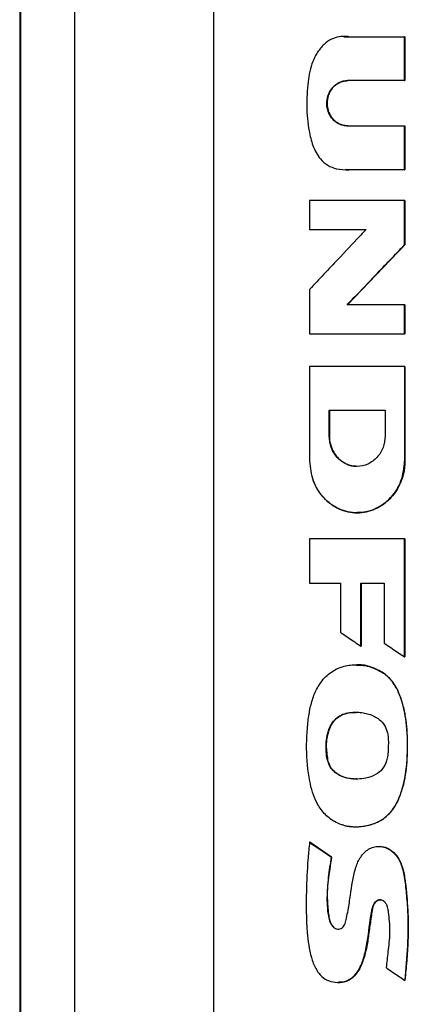
# Model space of a CAD drawing. Extents: x 0.4 to 10.6, y 0.4 to 8.1.
# Drawn here: x 7 to 7.1, y 3.9 to 4.1 of the extents above; entities that cross this region are included whole.
import ezdxf

# ---------------------------------------------------------------- set-up
doc = ezdxf.new("R2010")
doc.units = 0
doc.linetypes.add('SLD-SOLID', pattern=[0])
doc.layers.get('0').update_dxf_attribs({"linetype": 'CONTINUOUS'})

msp = doc.modelspace()

# ---------------------------------------------------------------- linework, layer by layer
at = {"color": 7, "linetype": 'SLD-SOLID'}
for p, q in [((7.01893, 4.18869), (7.01893, 3.81075)), ((7.04795, 4.18761), (7.04795, 3.81183)), ((7.00753, 4.17574), (7.00753, 3.8237)), ((7.00769, 4.17574), (7.00769, 3.8237)), ((7.0077, 4.17574), (7.0077, 3.8237)), ((7.07516, 4.09181), (7.07622, 4.09177)), ((7.07616, 4.09177), (7.0878, 4.09177)), ((7.0878, 4.08263), (7.0878, 4.09177)), ((7.08783, 4.09177), (7.0878, 4.09177)), ((7.08783, 4.08263), (7.08783, 4.09177)), ((7.08783, 4.09177), (7.08785, 4.09177)), ((7.08785, 4.09177), (7.08785, 4.08263)), ((7.0878, 4.08263), (7.07591, 4.08263)), ((7.0878, 4.08263), (7.08783, 4.08263)), ((7.08785, 4.08263), (7.08783, 4.08263)), ((7.07591, 4.07321), (7.0878, 4.07321)), ((7.0878, 4.06406), (7.0878, 4.07321)), ((7.0878, 4.07321), (7.08783, 4.07321)), ((7.08783, 4.06406), (7.08783, 4.07321)), ((7.08783, 4.07321), (7.08785, 4.07321)), ((7.08785, 4.07321), (7.08785, 4.06406)), ((7.0878, 4.06406), (7.07616, 4.06406)), ((7.0878, 4.06406), (7.08783, 4.06406)), ((7.08785, 4.06406), (7.08783, 4.06406)), ((7.06799, 4.05768), (7.06799, 4.05165)), ((7.0878, 4.04844), (7.0878, 4.05768)), ((7.08783, 4.05768), (7.0878, 4.05768)), ((7.08783, 4.04844), (7.08783, 4.05768)), ((7.08783, 4.05768), (7.08785, 4.05768)), ((7.08785, 4.05768), (7.08785, 4.04844)), ((7.06799, 4.05165), (7.07976, 4.05165)), ((7.07587, 4.03596), (7.08783, 4.04844)), ((7.08785, 4.04844), (7.07589, 4.03596)), ((7.0878, 4.04844), (7.08783, 4.04844)), ((7.08783, 4.04844), (7.08785, 4.04844)), ((7.06799, 4.03914), (7.06799, 4.02991)), ((7.0878, 4.03596), (7.07583, 4.03596)), ((7.0878, 4.02991), (7.0878, 4.03596)), ((7.08783, 4.03596), (7.0878, 4.03596)), ((7.08783, 4.02991), (7.08783, 4.03596)), ((7.08783, 4.03596), (7.08785, 4.03596)), ((7.08785, 4.03596), (7.08785, 4.02991)), ((7.0878, 4.02991), (7.08783, 4.02991)), ((7.08783, 4.02991), (7.08785, 4.02991)), ((7.06799, 4.02309), (7.06799, 4.00338)), ((7.0878, 4.02309), (7.0878, 4.00338)), ((7.08783, 4.02309), (7.0878, 4.02309)), ((7.08783, 4.00338), (7.08783, 4.02309)), ((7.08783, 4.02309), (7.08785, 4.02309)), ((7.08785, 4.02309), (7.08785, 4.00338)), ((7.07204, 4.01401), (7.08374, 4.01401)), ((7.07204, 4.00863), (7.07204, 4.01401)), ((7.07208, 4.00863), (7.07208, 4.01401)), ((7.0721, 4.01401), (7.0721, 4.00863)), ((7.08374, 4.01401), (7.08374, 4.00863)), ((7.07204, 4.00863), (7.07208, 4.00863)), ((7.0721, 4.00863), (7.07208, 4.00863)), ((7.0878, 4.00338), (7.08783, 4.00338)), ((7.08785, 4.00338), (7.08783, 4.00338)), ((7.06799, 3.98717), (7.06799, 3.97791)), ((7.0878, 3.96257), (7.0878, 3.98717)), ((7.08783, 3.98717), (7.0878, 3.98717)), ((7.08783, 3.96257), (7.08783, 3.98717)), ((7.08783, 3.98717), (7.08785, 3.98717)), ((7.08785, 3.98717), (7.08785, 3.96257)), ((7.06799, 3.97791), (7.07442, 3.97791)), ((7.07442, 3.97791), (7.07442, 3.96772)), ((7.07869, 3.97791), (7.08355, 3.97791)), ((7.07869, 3.9648), (7.07869, 3.97791)), ((7.07873, 3.9648), (7.07873, 3.97791)), ((7.07875, 3.97791), (7.07875, 3.9648)), ((7.08355, 3.97791), (7.08355, 3.96543)), ((7.07869, 3.9648), (7.07873, 3.9648)), ((7.07873, 3.9648), (7.07875, 3.9648)), ((7.0878, 3.96257), (7.08783, 3.96257)), ((7.08783, 3.96257), (7.08785, 3.96257)), ((7.08339, 3.95921), (7.08342, 3.95921)), ((7.08342, 3.95921), (7.08344, 3.95921)), ((7.07174, 3.94116), (7.0717, 3.94116)), ((7.07174, 3.94116), (7.07176, 3.94116)), ((7.06803, 3.92395), (7.06799, 3.92395)), ((7.06803, 3.92395), (7.06805, 3.92395)), ((7.07254, 3.92088), (7.06803, 3.92395)), ((7.06805, 3.92395), (7.07256, 3.92088)), ((7.0725, 3.92088), (7.07254, 3.92088)), ((7.07256, 3.92088), (7.07254, 3.92088)), ((7.08781, 3.8952), (7.08784, 3.8952)), ((7.08784, 3.8952), (7.08786, 3.8952))]:
    msp.add_line(p, q, dxfattribs=at)
at = {"color": 8, "linetype": 'SLD-SOLID'}
for p, q in [((7.07514, 4.09176), (7.0762, 4.09177)), ((7.0762, 4.06406), (7.07547, 4.06412))]:
    msp.add_line(p, q, dxfattribs=at)
at = {"color": 7, "linetype": 'SLD-SOLID'}
for points, knots in [([(7.07616, 4.09177), (7.07603, 4.09179), (7.07535, 4.09188), (7.07411, 4.09185), (7.07245, 4.09132), (7.07118, 4.09041), (7.07026, 4.08942), (7.06962, 4.08855), (7.06909, 4.08761), (7.0682, 4.08563), (7.06753, 4.08213), (7.06728, 4.07728), (7.06765, 4.0728), (7.06857, 4.06908), (7.06985, 4.06652), (7.07169, 4.06491), (7.07378, 4.06413), (7.0753, 4.06409), (7.07616, 4.06406)], [0, 0, 0, 0, 0.010885, 0.054744, 0.098728, 0.149566, 0.178399, 0.207213, 0.236018, 0.264815, 0.381132, 0.517539, 0.653753, 0.738584, 0.824069, 0.877759, 0.931408, 1, 1, 1, 1]), ([(7.07591, 4.07321), (7.07577, 4.07322), (7.07518, 4.07323), (7.07416, 4.07353), (7.073, 4.07432), (7.0721, 4.0755), (7.07158, 4.07698), (7.07153, 4.07865), (7.07205, 4.08028), (7.07307, 4.0816), (7.07442, 4.08247), (7.07542, 4.08258), (7.07591, 4.08263)], [0, 0, 0, 0, 0.0287674, 0.1249827, 0.2210633, 0.3232287, 0.4328689, 0.5496096, 0.6698614, 0.7875569, 0.8976291, 1, 1, 1, 1]), ([(7.07594, 4.07321), (7.07566, 4.07323), (7.07509, 4.07326), (7.07427, 4.07355), (7.07352, 4.07398), (7.07264, 4.07478), (7.07184, 4.07609), (7.07151, 4.07792), (7.07184, 4.07975), (7.07264, 4.08106), (7.07352, 4.08186), (7.07427, 4.08229), (7.07509, 4.08258), (7.07566, 4.08261), (7.07594, 4.08263)], [0, 0, 0, 0, 0.060262, 0.121005, 0.182367, 0.244514, 0.370989, 0.5, 0.629018, 0.755482, 0.817627, 0.878989, 0.939736, 1, 1, 1, 1]), ([(7.07597, 4.08263), (7.07588, 4.08263), (7.07563, 4.08262), (7.0752, 4.08257), (7.07465, 4.08242), (7.07385, 4.08208), (7.07309, 4.0815), (7.07249, 4.08076), (7.07212, 4.08013), (7.07176, 4.07922), (7.0716, 4.07821), (7.07167, 4.07717), (7.07186, 4.07636), (7.07217, 4.0756), (7.07259, 4.07494), (7.0731, 4.07437), (7.07385, 4.07376), (7.07482, 4.0733), (7.07563, 4.07324), (7.07597, 4.07321)], [0, 0, 0, 0, 0.01802, 0.054116, 0.090208, 0.139223, 0.238227, 0.289248, 0.340261, 0.39127, 0.494088, 0.553062, 0.611701, 0.668938, 0.724301, 0.77759, 0.828974, 0.92903, 1, 1, 1, 1]), ([(7.07622, 4.06406), (7.07613, 4.06406), (7.07589, 4.06405), (7.07565, 4.06406), (7.0755, 4.06406)], [0, 0, 0, 0, 0.375289, 1, 1, 1, 1]), ([(7.0878, 4.05768), (7.08614, 4.05768), (7.08284, 4.05768), (7.07623, 4.05768), (7.07129, 4.05768), (7.06799, 4.05768)], [0, 0, 0, 0, 0.2501791, 0.5003603, 1, 1, 1, 1]), ([(7.07976, 4.05165), (7.07967, 4.05155), (7.0792, 4.05106), (7.07725, 4.04899), (7.07441, 4.04597), (7.07095, 4.04229), (7.06898, 4.04019), (7.06799, 4.03914)], [0, 0, 0, 0, 0.023656, 0.118292, 0.496833, 0.748416, 1, 1, 1, 1]), ([(7.07583, 4.03596), (7.07593, 4.03606), (7.0764, 4.03655), (7.07836, 4.0386), (7.08124, 4.04161), (7.08476, 4.04528), (7.08678, 4.04738), (7.0878, 4.04844)], [0, 0, 0, 0, 0.023494, 0.11747, 0.493377, 0.746687, 1, 1, 1, 1]), ([(7.06799, 4.02991), (7.06964, 4.02991), (7.07294, 4.02991), (7.07954, 4.02991), (7.08449, 4.02991), (7.0878, 4.02991)], [0, 0, 0, 0, 0.250179, 0.50036, 1, 1, 1, 1]), ([(7.0878, 4.02309), (7.0861, 4.02309), (7.08272, 4.02309), (7.07612, 4.02309), (7.07121, 4.02309), (7.06799, 4.02309)], [0, 0, 0, 0, 0.2559408, 0.5118821, 1, 1, 1, 1]), ([(7.08374, 4.00863), (7.08365, 4.0078), (7.08348, 4.00616), (7.08214, 4.00405), (7.08021, 4.00262), (7.07789, 4.00211), (7.07556, 4.00262), (7.07363, 4.00405), (7.0723, 4.00616), (7.07213, 4.0078), (7.07204, 4.00863)], [0, 0, 0, 0, 0.129578, 0.256483, 0.379594, 0.500046, 0.620487, 0.743568, 0.870435, 1, 1, 1, 1]), ([(7.07791, 4.00228), (7.07753, 4.0023), (7.07677, 4.00235), (7.07567, 4.00273), (7.07465, 4.00332), (7.07346, 4.00438), (7.07234, 4.00616), (7.07217, 4.0078), (7.07208, 4.00863)], [0, 0, 0, 0, 0.119002, 0.240359, 0.363061, 0.487542, 0.741065, 1, 1, 1, 1]), ([(7.0721, 4.00863), (7.07211, 4.00849), (7.07212, 4.00776), (7.07232, 4.00675), (7.07278, 4.00561), (7.07328, 4.00476), (7.07415, 4.00371), (7.07526, 4.00291), (7.07647, 4.00246), (7.07727, 4.00229), (7.07775, 4.00229), (7.07793, 4.00229)], [0, 0, 0, 0, 0.045283, 0.227867, 0.318592, 0.428918, 0.536514, 0.745668, 0.847376, 0.94246, 1, 1, 1, 1]), ([(7.06799, 4.00338), (7.06814, 4.00198), (7.06843, 3.99919), (7.07068, 3.99562), (7.07395, 3.99319), (7.07788, 3.99233), (7.08182, 3.99319), (7.08509, 3.99561), (7.08736, 3.99919), (7.08765, 4.00197), (7.0878, 4.00338)], [0, 0, 0, 0, 0.1294165, 0.2563269, 0.3794636, 0.4999045, 0.6204042, 0.7435348, 0.8703699, 1, 1, 1, 1]), ([(7.08783, 4.00338), (7.08768, 4.00197), (7.0874, 3.99919), (7.08548, 3.99618), (7.08347, 3.99438), (7.08174, 3.99337), (7.07987, 3.99275), (7.07792, 3.99254), (7.07597, 3.99275), (7.0741, 3.99337), (7.07238, 3.99438), (7.07037, 3.99618), (7.06847, 3.9992), (7.06818, 4.00198), (7.06803, 4.00338)], [0, 0, 0, 0, 0.129313, 0.255826, 0.31796, 0.379257, 0.439865, 0.500095, 0.560308, 0.620874, 0.682134, 0.744311, 0.870901, 1, 1, 1, 1]), ([(7.08785, 4.00338), (7.08785, 4.00328), (7.08785, 4.00308), (7.08784, 4.00279), (7.08782, 4.00249), (7.08779, 4.0022), (7.08776, 4.0019), (7.08772, 4.00161), (7.08762, 4.00103), (7.08737, 3.99994), (7.08679, 3.99842), (7.08588, 3.99685), (7.0844, 3.99506), (7.08253, 3.9937), (7.08047, 3.99293), (7.0791, 3.99264), (7.07826, 3.99264), (7.07793, 3.99264)], [0, 0, 0, 0, 0.018184, 0.036364, 0.054545, 0.072732, 0.090913, 0.109096, 0.127278, 0.200096, 0.314461, 0.425805, 0.533241, 0.742192, 0.843808, 0.938694, 1, 1, 1, 1]), ([(7.07791, 3.99261), (7.07792, 3.99261), (7.07794, 3.99261), (7.07796, 3.99261), (7.07797, 3.99261)], [0, 0, 0, 0, 0.499954, 1, 1, 1, 1]), ([(7.0878, 3.98717), (7.08614, 3.98717), (7.08284, 3.98717), (7.07623, 3.98717), (7.07129, 3.98717), (7.06799, 3.98717)], [0, 0, 0, 0, 0.2501791, 0.5003603, 1, 1, 1, 1]), ([(7.07442, 3.96772), (7.07453, 3.96764), (7.07509, 3.96726), (7.07608, 3.96658), (7.07739, 3.96569), (7.07826, 3.9651), (7.07869, 3.9648)], [0, 0, 0, 0, 0.078489, 0.392454, 0.696228, 1, 1, 1, 1]), ([(7.08355, 3.96543), (7.08366, 3.96536), (7.08422, 3.96498), (7.08521, 3.96431), (7.08651, 3.96344), (7.08737, 3.96286), (7.0878, 3.96257)], [0, 0, 0, 0, 0.079145, 0.395709, 0.697849, 1, 1, 1, 1]), ([(7.07505, 3.92752), (7.07492, 3.92755), (7.07427, 3.92774), (7.07322, 3.92819), (7.07201, 3.92902), (7.07101, 3.92996), (7.07016, 3.93104), (7.06929, 3.9325), (7.06853, 3.93439), (7.06765, 3.93813), (7.06719, 3.94348), (7.06752, 3.9485), (7.06812, 3.95208), (7.0687, 3.95428), (7.0699, 3.95685), (7.0718, 3.95911), (7.0744, 3.96058), (7.07736, 3.96104), (7.08049, 3.96077), (7.08241, 3.95973), (7.08339, 3.95921)], [0, 0, 0, 0, 0.0084978, 0.042646, 0.0713433, 0.1000252, 0.1286891, 0.1573394, 0.2061674, 0.2551153, 0.3974409, 0.5399383, 0.567843, 0.6247309, 0.681386, 0.7440236, 0.8070353, 0.8643893, 0.9306366, 1, 1, 1, 1]), ([(7.07505, 3.92752), (7.07519, 3.92748), (7.07584, 3.92732), (7.0776, 3.9271), (7.08028, 3.92736), (7.08274, 3.92837), (7.08432, 3.92962), (7.0853, 3.93073), (7.08625, 3.93223), (7.08707, 3.93419), (7.08804, 3.93777), (7.0885, 3.94278), (7.08834, 3.94856), (7.08745, 3.95287), (7.08641, 3.95554), (7.08563, 3.9569), (7.08467, 3.95816), (7.08391, 3.95878), (7.08339, 3.95921)], [0, 0, 0, 0, 0.009756, 0.04891, 0.127784, 0.201225, 0.237653, 0.272268, 0.306852, 0.365093, 0.424702, 0.572346, 0.724279, 0.839402, 0.886218, 0.929685, 0.951377, 1, 1, 1, 1]), ([(7.07509, 3.92752), (7.07591, 3.92737), (7.07753, 3.92708), (7.08002, 3.92737), (7.08241, 3.92816), (7.08451, 3.92964), (7.08607, 3.93173), (7.08745, 3.93499), (7.08834, 3.93938), (7.0885, 3.94474), (7.08823, 3.9492), (7.08748, 3.95268), (7.08664, 3.95519), (7.08539, 3.95752), (7.08407, 3.95865), (7.08342, 3.95921)], [0, 0, 0, 0, 0.059403, 0.119112, 0.179027, 0.239404, 0.301321, 0.364526, 0.492562, 0.620804, 0.748865, 0.81268, 0.876128, 0.938765, 1, 1, 1, 1]), ([(7.07766, 3.96088), (7.07801, 3.96089), (7.07897, 3.9609), (7.08022, 3.96065), (7.08185, 3.96016), (7.08278, 3.9596), (7.08344, 3.95921)], [0, 0, 0, 0, 0.168184, 0.47176, 0.623194, 1, 1, 1, 1]), ([(7.0717, 3.94116), (7.07167, 3.94129), (7.07151, 3.94195), (7.07131, 3.94399), (7.07156, 3.94654), (7.07263, 3.94891), (7.0739, 3.95017), (7.07535, 3.9508), (7.07668, 3.95105), (7.07793, 3.95108), (7.07916, 3.95096), (7.08075, 3.95059), (7.08239, 3.9498), (7.08367, 3.94833), (7.08423, 3.94697), (7.08434, 3.94608), (7.08438, 3.94574)], [0, 0, 0, 0, 0.017639, 0.088442, 0.264336, 0.342926, 0.422273, 0.491241, 0.545288, 0.599254, 0.65319, 0.707143, 0.81203, 0.884037, 0.955855, 1, 1, 1, 1]), ([(7.07176, 3.94116), (7.07161, 3.94233), (7.07132, 3.94452), (7.07187, 3.9472), (7.07275, 3.94891), (7.07362, 3.94985), (7.0746, 3.95046), (7.07594, 3.95096), (7.07699, 3.951), (7.07768, 3.95102)], [0, 0, 0, 0, 0.259309, 0.488315, 0.590569, 0.683787, 0.768669, 0.845862, 1, 1, 1, 1]), ([(7.07766, 3.95096), (7.07705, 3.95097), (7.07598, 3.95099), (7.07451, 3.95045), (7.07333, 3.94964), (7.07245, 3.94846), (7.07171, 3.94663), (7.07131, 3.94413), (7.0716, 3.94215), (7.07174, 3.94116)], [0, 0, 0, 0, 0.134007, 0.237561, 0.342359, 0.449546, 0.558821, 0.779248, 1, 1, 1, 1]), ([(7.08438, 3.94574), (7.08439, 3.9456), (7.08442, 3.94492), (7.08439, 3.94397), (7.08437, 3.94289), (7.08428, 3.94196), (7.08399, 3.94068), (7.08325, 3.93917), (7.0817, 3.93788), (7.07936, 3.93712), (7.07681, 3.93706), (7.07452, 3.93764), (7.07302, 3.93861), (7.07212, 3.93984), (7.07183, 3.94076), (7.0717, 3.94116)], [0, 0, 0, 0, 0.019745, 0.098761, 0.138243, 0.177768, 0.234372, 0.328459, 0.416015, 0.520002, 0.682087, 0.783151, 0.860977, 0.939115, 1, 1, 1, 1]), ([(7.07783, 3.93717), (7.07775, 3.93716), (7.07684, 3.93706), (7.07549, 3.93736), (7.07394, 3.938), (7.07291, 3.93881), (7.07215, 3.93989), (7.07188, 3.94073), (7.07174, 3.94116)], [0, 0, 0, 0, 0.030253, 0.3464577, 0.5065973, 0.6678796, 0.831897, 1, 1, 1, 1]), ([(7.07786, 3.93715), (7.07783, 3.93715), (7.07698, 3.93705), (7.07568, 3.93732), (7.07409, 3.93792), (7.07302, 3.93871), (7.07219, 3.93983), (7.07191, 3.94071), (7.07176, 3.94116)], [0, 0, 0, 0, 0.010119, 0.325074, 0.486613, 0.652112, 0.823089, 1, 1, 1, 1]), ([(7.06799, 3.92395), (7.06797, 3.92381), (7.0679, 3.92314), (7.06777, 3.92192), (7.06748, 3.91867), (7.06723, 3.91309), (7.06729, 3.90628), (7.06793, 3.90125), (7.06873, 3.89879), (7.06923, 3.89768), (7.06999, 3.89649), (7.07116, 3.89537), (7.07292, 3.89475), (7.07466, 3.89471), (7.07623, 3.89522), (7.07758, 3.89631), (7.07878, 3.89825), (7.0796, 3.90094), (7.08036, 3.90498), (7.08059, 3.90841), (7.08126, 3.91094), (7.08166, 3.91154), (7.08208, 3.91186), (7.08252, 3.91201), (7.08295, 3.91199), (7.08334, 3.91182), (7.08372, 3.9115), (7.08427, 3.91056), (7.08452, 3.90832), (7.08479, 3.90503), (7.08434, 3.90134), (7.08406, 3.89894), (7.08394, 3.89784)], [0, 0, 0, 0, 0.0059575, 0.0297859, 0.0536152, 0.1489742, 0.2743902, 0.3519862, 0.3698553, 0.3877419, 0.404968, 0.431789, 0.4571229, 0.4857508, 0.5071665, 0.5285916, 0.5608754, 0.6055403, 0.6513565, 0.7409401, 0.7559183, 0.7648149, 0.77234, 0.778669, 0.7850233, 0.7908317, 0.7970139, 0.8063846, 0.8377993, 0.8939899, 0.9513888, 1, 1, 1, 1]), ([(7.06799, 3.92395), (7.06883, 3.92337), (7.07033, 3.92235), (7.07184, 3.92133), (7.0725, 3.92088)], [0, 0, 0, 0, 0.559968, 1, 1, 1, 1]), ([(7.0725, 3.92088), (7.07227, 3.91947), (7.07182, 3.91665), (7.07151, 3.91239), (7.07171, 3.90916), (7.07227, 3.90711), (7.07277, 3.90637), (7.07334, 3.90598), (7.07383, 3.90585), (7.07433, 3.90591), (7.07495, 3.90623), (7.07545, 3.90704), (7.07572, 3.90833), (7.07612, 3.91029), (7.07663, 3.91375), (7.07712, 3.91745), (7.07834, 3.92069), (7.07965, 3.9222), (7.08101, 3.9229), (7.08211, 3.92314), (7.08323, 3.92308), (7.08466, 3.92258), (7.08617, 3.92129), (7.08723, 3.91916), (7.08783, 3.91642), (7.08815, 3.91323), (7.08856, 3.90842), (7.08847, 3.90239), (7.08803, 3.8976), (7.08781, 3.8952)], [0, 0, 0, 0, 0.063312, 0.126772, 0.189833, 0.205572, 0.220948, 0.228441, 0.235796, 0.243124, 0.250557, 0.266606, 0.283237, 0.308982, 0.355474, 0.438827, 0.474061, 0.508246, 0.524987, 0.541536, 0.558037, 0.574662, 0.608478, 0.643362, 0.678845, 0.732406, 0.786037, 0.89296, 1, 1, 1, 1]), ([(7.08247, 3.92307), (7.08255, 3.92308), (7.08309, 3.92316), (7.0841, 3.92283), (7.08535, 3.92209), (7.08659, 3.92069), (7.08747, 3.91857), (7.08785, 3.91642), (7.08806, 3.91465), (7.08824, 3.91288), (7.08838, 3.9111), (7.08849, 3.90933), (7.08854, 3.90799), (7.08857, 3.90621), (7.08854, 3.90443), (7.08845, 3.90265), (7.08835, 3.90088), (7.08821, 3.8991), (7.08804, 3.89706), (7.08793, 3.89591), (7.08786, 3.8952)], [0, 0, 0, 0, 0.008086, 0.053489, 0.099533, 0.151154, 0.233374, 0.320757, 0.364289, 0.407815, 0.494871, 0.538398, 0.581927, 0.625454, 0.712526, 0.756051, 0.799579, 0.88663, 0.930155, 1, 1, 1, 1]), ([(7.08248, 3.9231), (7.08278, 3.92308), (7.08341, 3.92304), (7.08433, 3.92269), (7.08548, 3.92197), (7.08661, 3.92061), (7.0874, 3.91864), (7.08795, 3.91585), (7.08843, 3.91088), (7.08866, 3.90373), (7.08812, 3.89804), (7.08784, 3.8952)], [0, 0, 0, 0, 0.02963, 0.062232, 0.095276, 0.162507, 0.231338, 0.300971, 0.440973, 0.720368, 1, 1, 1, 1]), ([(7.07254, 3.92088), (7.07232, 3.91947), (7.07188, 3.91665), (7.07155, 3.91309), (7.07177, 3.91025), (7.07192, 3.90848), (7.07227, 3.90727), (7.07262, 3.90666), (7.07296, 3.90627), (7.07338, 3.90599), (7.07374, 3.90586), (7.07394, 3.90589), (7.07398, 3.90589)], [0, 0, 0, 0, 0.266566, 0.53375, 0.666005, 0.799419, 0.865682, 0.898451, 0.93074, 0.962282, 0.993241, 1, 1, 1, 1]), ([(7.07256, 3.92088), (7.07253, 3.92067), (7.07237, 3.91967), (7.0721, 3.91786), (7.07178, 3.91544), (7.07161, 3.913), (7.07172, 3.91096), (7.07188, 3.90933), (7.07203, 3.90811), (7.07236, 3.90706), (7.07286, 3.90636), (7.07335, 3.90599), (7.07369, 3.90592), (7.07384, 3.90588)], [0, 0, 0, 0, 0.038429, 0.192133, 0.345857, 0.49969, 0.653601, 0.730459, 0.808799, 0.886213, 0.935089, 0.970516, 1, 1, 1, 1]), ([(7.07395, 3.89478), (7.07452, 3.89482), (7.0754, 3.89487), (7.07649, 3.89541), (7.07749, 3.89621), (7.07882, 3.89812), (7.07978, 3.90132), (7.08033, 3.90527), (7.08083, 3.90851), (7.08114, 3.91073), (7.08172, 3.91155), (7.0821, 3.91185), (7.08255, 3.91202), (7.08286, 3.91198), (7.08302, 3.91196)], [0, 0, 0, 0, 0.079658, 0.123327, 0.167935, 0.259238, 0.445386, 0.630006, 0.816937, 0.91129, 0.934128, 0.956489, 0.978361, 1, 1, 1, 1]), ([(7.08281, 3.91199), (7.08267, 3.91198), (7.0824, 3.91197), (7.08201, 3.91177), (7.08161, 3.91142), (7.08119, 3.91062), (7.08094, 3.90942), (7.08078, 3.90797), (7.08054, 3.90654), (7.08034, 3.90512), (7.08016, 3.9037), (7.07992, 3.90228), (7.0796, 3.90088), (7.0792, 3.8995), (7.07872, 3.89818), (7.07817, 3.89716), (7.07743, 3.89617), (7.07641, 3.89527), (7.07507, 3.89476), (7.07425, 3.89482), (7.07398, 3.89484)], [0, 0, 0, 0, 0.019211, 0.038378, 0.06055, 0.094647, 0.163636, 0.233257, 0.301114, 0.368976, 0.436837, 0.504715, 0.572602, 0.640486, 0.708435, 0.771675, 0.80324, 0.883732, 0.961697, 1, 1, 1, 1]), ([(7.08394, 3.89784), (7.08405, 3.89776), (7.08461, 3.89738), (7.08553, 3.89675), (7.08671, 3.89595), (7.08744, 3.89545), (7.08781, 3.8952)], [0, 0, 0, 0, 0.086501, 0.432489, 0.716246, 1, 1, 1, 1])]:
    msp.add_open_spline(points, degree=3, knots=knots, dxfattribs=at)
at = {"color": 8, "linetype": 'SLD-SOLID'}
msp.add_open_spline([(7.08342, 3.95921), (7.08258, 3.95967), (7.0809, 3.96058), (7.07883, 3.96101), (7.07776, 3.96089), (7.07764, 3.96088)], degree=3, knots=[0, 0, 0, 0, 0.472473, 0.940035, 1, 1, 1, 1], dxfattribs=at)

doc.saveas('drawing.dxf')
